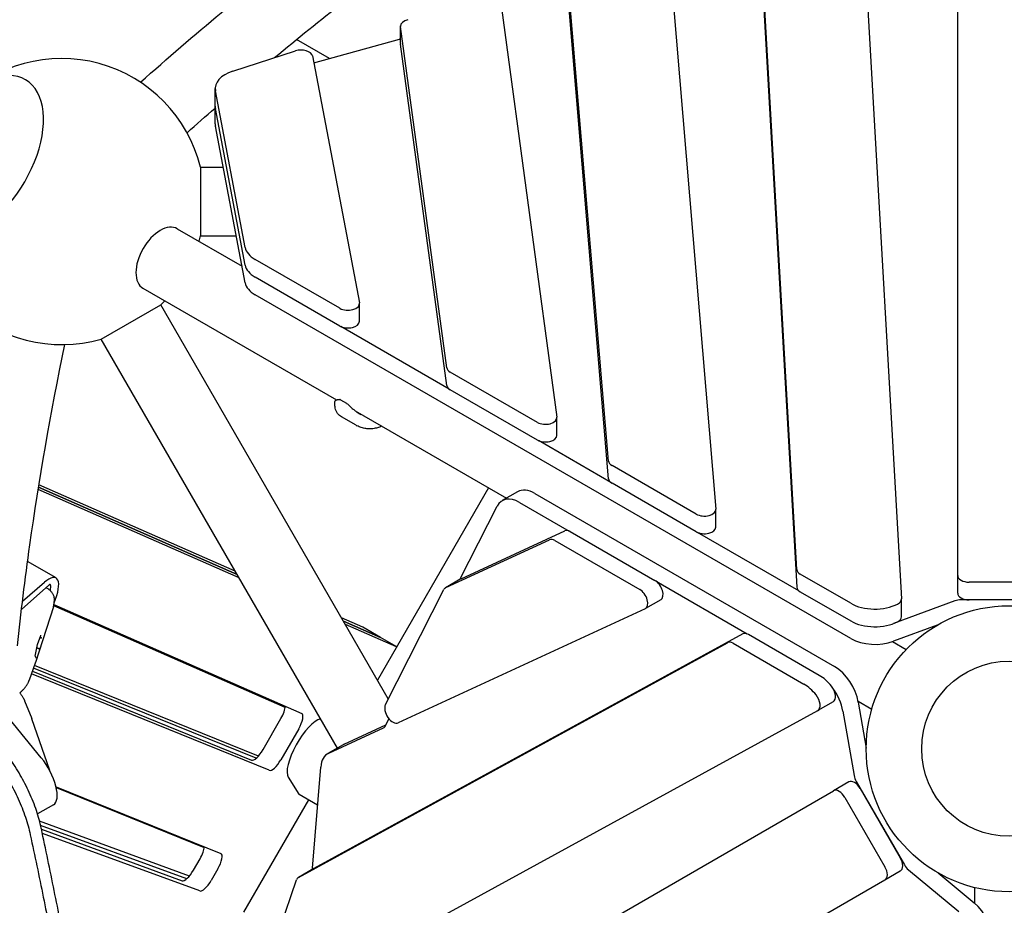
# Model space of a CAD drawing. Units: millimetres. Extents: x -4732 to 5288, y -4879 to 4253.
# Drawn here: x -865 to -4, y -137 to 637 of the extents above; entities that cross this region are included whole.
import ezdxf

# ---------------------------------------------------------------- set-up
doc = ezdxf.new("R2010")
doc.units = ezdxf.units.MM
doc.layers.add('2D', color=7, linetype='Continuous')

msp = doc.modelspace()

# ---------------------------------------------------------------- linework, layer by layer
at = {"layer": '2D'}
for p, q in [((-125.8756908, 689.4521544), (-94.1212944, 130.9822378)), ((-45.0000082, 151.3674358), (-45.0000079, 693.043234)), ((-185.624028, 156.5472221), (-215.6069587, 683.8620721)), ((-295.3692171, 672.957272), (-256.3762381, 209.4086469)), ((-215.6069587, 668.399588), (-185.624028, 141.084738)), ((-350.0133747, 251.369372), (-384.542261, 661.8488533)), ((-443.6826153, 647.4663177), (-395.2529636, 289.7503241)), ((-350.0133747, 235.9068879), (-384.542261, 646.3863692)), ((-531.7744332, 616.0834276), (-531.7744331, 631.5459117)), ((-491.3615032, 332.8155897), (-531.7436266, 631.0901154)), ((-593.7994073, 603.0964769), (-622.6247868, 619.7388175)), ((-607.7414356, 599.2793803), (-532.6328444, 619.8428696)), ((-532.0095242, 619.9987345), (-531.7744331, 620.0521029)), ((-491.3615032, 317.3531056), (-531.7436266, 615.6276313)), ((-678.4103196, 592.0425049), (-623.6844808, 609.7279011)), ((-608.8850197, 605.2879789), (-567.8248949, 389.5506131)), ((-693.83011, 561.3437327), (-693.83011, 576.8062168)), ((-667.6005365, 438.0300923), (-693.6482838, 574.8896952)), ((-693.8301216, 545.8811142), (-693.8301216, 561.3435983)), ((-667.6069942, 422.6015369), (-693.6482949, 559.4270741)), ((-667.6005366, 422.5676082), (-693.6482838, 559.4272111)), ((-667.6069942, 407.1390528), (-693.6482949, 543.96459)), ((-706.6533938, 508.0460144), (-706.6533938, 448.0460144)), ((-706.6533938, 508.0460144), (-686.8120972, 508.0460144)), ((-726.9159326, 454.3261143), (-670.3749046, 421.6821365)), ((-706.6533938, 448.0460144), (-675.3926058, 448.0460144)), ((-584.8122819, 384.7892406), (-658.9263501, 427.5790178)), ((-584.8122819, 369.3267564), (-658.9263501, 412.1165337)), ((-756.9159326, 402.36459), (-587.8784735, 304.7707675)), ((-138.3910894, 96.2427891), (-658.9296313, 396.686147)), ((-793.3074614, 357.9567666), (-741.3459371, 387.9567666)), ((-542.5209538, 43.5817936), (-741.3459371, 387.9567666)), ((-567.7642861, 373.4492885), (-567.7642861, 388.9117726)), ((-489.242256, 314.2088232), (-584.0483665, 368.9288177)), ((-586.9829617, 0.5922503), (-793.3074614, 357.9567666)), ((-412.2701528, 285.1719958), (-488.4403055, 329.148854)), ((-412.2701528, 269.7095117), (-488.4403055, 313.6863699)), ((-589.1629816, 299.700205), (-589.1629816, 303.2959824)), ((-584.4538688, 304.9649606), (-579.1217835, 301.8873976)), ((-571.6039062, 295.3746417), (-439.2212277, 218.9434667)), ((-570.669566, 282.6339469), (-583.5558113, 290.0716056)), ((-395.222157, 273.8320437), (-395.222157, 289.2945278)), ((-348.0132461, 232.6945556), (-411.2632153, 269.2010419)), ((-273.4123074, 205.0023813), (-347.0732969, 247.5305735)), ((-672.9166246, 149.4337206), (-848.4599994, 226.6135033)), ((-674.56939, 152.2963942), (-848.1396728, 228.608683)), ((-848.1396728, 228.608683), (-674.56939, 152.2963942)), ((-676.2221555, 155.1590679), (-847.817914, 230.6032331)), ((-454.9807669, 228.0422408), (-552.0000048, 59.9999915)), ((-429.6179346, 224.4879305), (-443.0088387, 216.7566885)), ((-273.4123074, 189.5398972), (-347.0732969, 232.0680894)), ((-427.8670098, 215.269124), (-384.5028142, 190.2253351)), ((-414.4761057, 223.0003661), (-152.5443827, 71.7289613)), ((-480.008645, 147.8612575), (-447.3773557, 211.998133)), ((-256.3643116, 193.6624292), (-256.3643116, 209.1249134)), ((-478.8165518, 148.5333814), (-388.2730927, 190.3651337)), ((-383.4997864, 189.7284539), (-309.5122957, 147.0117563)), ((-492.2074559, 140.8021394), (-401.6639968, 182.6338916)), ((-396.8906904, 181.9972119), (-322.9031998, 139.2805143)), ((-183.7506038, 137.8857838), (-272.241371, 188.9607017)), ((-832.8579124, 149.1927921), (-857.7664961, 163.5737696)), ((-479.0894651, 148.3919463), (-492.4803691, 140.6607042)), ((-308.4338703, 146.2938255), (-229.0511442, 100.4485329)), ((-138.521084, 127.1228971), (-182.6774784, 152.6166033)), ((-45.0000082, 135.9049517), (-45.0000082, 151.3674358)), ((-863.0319384, 121.6814263), (-839.0462851, 143.068612)), ((-862.1829332, 128.8716505), (-843.0238451, 145.4261818)), ((-840.5702357, 140.16249), (-841.6235037, 140.7705945)), ((-837.7222779, 142.6730469), (-838.1373654, 138.3766466)), ((-545.08372, 38.5446733), (-493.936541, 139.07452)), ((34.999992, 145.5561957), (-35.000008, 145.5561948)), ((-834.7604255, 125.4719082), (-834.329616, 129.9310405)), ((-304.5585153, 130.1864929), (-317.9494193, 122.4552508)), ((-182.6774784, 137.1541192), (-138.521084, 111.660413)), ((-47.4543235, 129.1875178), (-101.1635452, 109.3593261)), ((-94.1158398, 115.3278405), (-94.1158398, 130.7903246)), ((42.0922521, 130.0936482), (-42.092082, 130.0936331)), ((34.999992, 130.0937116), (-35.000008, 130.0937107)), ((-835.0655668, 123.985251), (-850.7155089, 75.3701717)), ((-632.6538628, 36.0751883), (-834.8276565, 124.963359)), ((-834.7061517, 126.0336738), (-618.2213495, 30.8534939)), ((-318.2223326, 122.3138157), (-533.9004613, 22.6689143)), ((-564.8574129, 106.1962025), (-583.3708278, 114.3358509)), ((-549.3439779, 97.2395166), (-581.7180624, 111.4731772)), ((-581.7180624, 111.4731772), (-549.3439779, 97.2395166)), ((-535.2983206, 88.9281571), (-580.065297, 108.6105035)), ((-549.2350344, 97.1843462), (-564.7484694, 106.141032)), ((-62.8924808, 108.0256261), (-101.1635452, 93.8968419)), ((-849.1684536, 90.9590732), (-846.2645037, 99.0578187)), ((-846.8355544, 97.4652311), (-846.1199717, 97.0520892)), ((-232.8762599, 100.4244226), (-607.5638352, -104.62831)), ((-535.2074643, 89.0855248), (-549.2350344, 97.1843462)), ((-165.9613041, 64.1325528), (-227.8973415, 99.8913407)), ((-851.1893391, 81.0309246), (-849.1681335, 90.960646)), ((-849.6625211, 88.5318327), (-848.0444369, 87.5976314)), ((-620.9547392, -112.359552), (-246.2671639, 92.6931806)), ((-241.2882456, 92.1600986), (-179.3522081, 56.4013108)), ((-102.0743538, 93.5736605), (-90.0892548, 86.6540604)), ((-850.360033, 79.5077141), (-851.1630779, 81.1599399)), ((-856.1785738, 60.1183994), (-850.8212807, 75.0592055)), ((-657.9621781, -8.3113339), (-852.4551053, 70.5026773)), ((-656.0295596, -6.4242802), (-851.619125, 72.8341197)), ((-646.4951327, -18.8376907), (-854.29587, 65.3690199)), ((-853.4598896, 67.7004622), (-662.0085677, -9.8810049)), ((-860.3454454, 42.0132185), (-854.068306, 26.5251362)), ((-153.9426793, 41.0446903), (-167.3335833, 33.3134483)), ((-132.0744529, 41.6121935), (-120.0892505, 34.6925337)), ((-131.8989556, 40.6619403), (-124.9991785, 0.4531252)), ((-845.8071501, -7.8502), (-873.7335711, 26.4889081)), ((-838.4157329, -19.0206547), (-853.8779726, 26.0162114)), ((-651.9371061, -0.7008587), (-636.3403812, 26.3134612)), ((-167.4008845, 33.2756109), (-644.6786116, -227.9209396)), ((-545.0760878, 19.9710464), (-541.9465645, 26.1221317)), ((-145.2898596, 32.9306983), (-135.6069492, -23.4969739)), ((-620.8269462, 17.3567754), (-636.4236711, -9.6575446)), ((-594.5920443, -3.8489825), (-546.8043997, 18.2437837)), ((-581.2011402, 3.8822596), (-544.6687998, 20.7715719)), ((-582.0175589, 3.459027), (-595.4084629, -4.2722151)), ((-608.7457225, -104.4123108), (-601.6070864, -15.9919148)), ((-629.938275, -24.9515459), (-620.6769426, -39.7027819)), ((-832.820558, -33.1960765), (-688.920208, -91.5085507)), ((-832.679472, -33.7924254), (-703.3035694, -86.2191845)), ((-140.1971517, -28.9813473), (-153.5880558, -36.7125894)), ((-133.7105446, -28.5938715), (-91.6183644, -101.4996358)), ((-622.6930561, -307.5504893), (-153.5880558, -36.7125894)), ((-604.2894957, -49.2167063), (-620.5493472, -39.8290766)), ((-143.5553735, -42.4672227), (-108.5553727, -103.0890005)), ((-130.1644695, -34.7359806), (-95.1644686, -95.3577584)), ((-835.1537381, -48.9151241), (-849.042567, -56.9736381)), ((-612.3645949, -44.5545456), (-668.9807667, -142.6166317)), ((-716.3275583, -111.1700755), (-847.2076219, -63.3428507)), ((-718.7031459, -113.5896137), (-846.3081459, -66.9591885)), ((-845.5523328, -70.3869501), (-722.7858805, -115.2492351)), ((-707.2724455, -124.205921), (-844.8011324, -73.9491039)), ((-712.7600268, -106.0459135), (-706.9969017, -96.060755)), ((-691.4834667, -105.0174409), (-697.2465918, -115.0025994)), ((-607.6311364, -104.6661473), (-621.0220404, -112.3973894)), ((-95.1971508, -106.9236332), (-108.5880549, -114.6548752)), ((-88.1525248, -105.6904156), (-44.1261962, -142.28987)), ((-62.1067712, -108.4792555), (-30.7352921, -134.558628)), ((-656.3469153, -212.8132562), (-622.7576453, -114.6480514)), ((-108.5880549, -114.6548752), (-577.693056, -385.4927756)), ((-30.0000048, -135.1858204), (-30.0000048, -121.3466095))]:
    msp.add_line(p, q, dxfattribs=at)
for centre, radius in [((0.0000002, 0.0000003), 125), ((0, 0), 76.5), ((0, 0), 76.5)]:
    msp.add_circle(centre, radius, dxfattribs=at)
for centre, radius, start, end in [((-828.0000162, 478.0460108), 125, 13.8865185273, 135.6036471346), ((-828.0000162, 478.0460108), 125, 164.3963524561, 286.1134651509), ((-828.0000162, 478.0460108), 125, 343.8865445143, 346.1134814727), ((-828.0000162, 478.0460108), 125, 313.8865353205, 316.1134637891), ((-584.953757, 304.0988706), 1, 60.0073989482, 80.5723337931), ((-579.6216717, 301.0213077), 1, 49.6005966099, 60.0073986163), ((-860.2344436, 78.4344633), 10, 340.2737975203, 342.1558339814), ((-863.3360763, 22.7690168), 10, 18.9485793522, 22.0621395329)]:
    msp.add_arc(centre, radius, start, end, dxfattribs=at)
for centre, major_axis, ratio, start_param, end_param in [((-521.7744331, 631.5459117), (-10, 0), 0.5811241014, 5.0848019991, 6.3616995039), ((-528.3708817, 614.5858425), (10, 0), 0.5811241014, 1.9432095005, 2.0110801814), ((-521.7744332, 616.0834276), (-10, 0), 0.5811241014, 0, 0.0785141967), ((-618.8244109, 604.6491384), (10, 0), 0.5811241014, 0.1101544925, 2.0783113448), ((-897.9026267, 518.4043022), (38.2500002, 66.2509433), 0.5773502716, 3.4557519173, 7.4356294743), ((-897.9026267, 518.4043022), (-38.2500002, -66.2509433), 0.5773502716, 0.3141592637, 4.2940368207), ((-663.83011, 576.8062168), (-30, 0), 0.5811241014, 5.2199039984, 6.3933397997), ((-663.8301216, 561.3435983), (-30, 0), 0.5811241014, 6.2823066983, 6.3933399547), ((-663.83011, 561.3437327), (-30, 0), 0.5811241014, 0, 0.1101544925), ((-663.8301216, 545.8811142), (-30, 0), 0.5811241014, 0, 0.1101546475), ((-741.9159326, 428.3453522), (15, 25.9807621), 0.5735764364, 0, 1.5707963268), ((-741.9159326, 428.3453522), (15, 25.9807621), 0.5735764364, 1.5707963268, 3.1415926536), ((-637.7823628, 439.9466139), (-30, 0), 0.5811241014, 0.1101544925, 0.7886557402), ((-637.7823628, 424.4841298), (-30, 0), 0.5811241014, 0.1101544925, 0.7886557402), ((-637.788821, 409.0555771), (-30, 0), 0.5811241014, 0.1101546475, 0.78880501), ((-577.7642861, 388.9117726), (-10, 0), 0.5811241014, 0.7886557402, 3.2517471461), ((-577.7642861, 373.4492885), (-10, 0), 0.5811241014, 0.7886557402, 3.1415926536), ((-481.3923097, 333.271386), (-10, 0), 0.5811241014, 0.0785141967, 0.7886557402), ((-481.3923097, 317.8089019), (-10, 0), 0.5811241014, 0.0785141967, 0.7886557402), ((-405.222157, 289.2945278), (-10, 0), 0.5811241014, 0.7886557402, 3.2201068503), ((-405.222157, 273.8320437), (-10, 0), 0.5811241014, 0.7886557402, 3.1415926536), ((-340.0253011, 251.6531055), (-10, 0), 0.5811241014, 0.0488443619, 0.7886557402), ((-340.0253012, 236.1906214), (-10, 0), 0.5811241014, 0.0488443619, 0.7886557402), ((-414.6179346, 198.5071684), (-15, 25.9807621), 0.5811241014, 5.494380609, 6.2831853072), ((-428.0088387, 190.7759264), (-15, 25.9807621), 0.5811241014, 5.494380609, 6.6444771669), ((-266.3643116, 209.1249134), (-10, 0), 0.5811241014, 0.7886557402, 3.1904370155), ((-383.546006, 181.5634445), (-5, 8.660254), 0.5811241014, 5.4945295689, 6.2303204455), ((-266.3643116, 193.6624292), (-10, 0), 0.5811241014, 0.7886557402, 3.1415926536), ((-396.93691, 173.8322024), (-5, 8.660254), 0.5811241014, 5.4945295689, 6.2303204455), ((-175.6294826, 156.7391354), (-10, 0), 0.5811241014, 0.033030488, 0.7886557402), ((-847.8579124, 123.21203), (15, 25.9807621), 0.3333333389, 5.0632504959, 7.0475313174), ((-474.0894651, 139.7316922), (-5, 8.660254), 0.5811241014, 6.2303204455, 6.2831853072), ((-309.5585153, 138.8467469), (5, -8.660254), 0.5811241014, 0, 2.3529369153), ((-35.0000082, 151.3674358), (-10, 0), 0.5811241014, 0, 1.5707963506), ((-839.5015743, 140.8119806), (1.55, 2.6846788), 0.3333333389, 5.6512679158, 7.073174295), ((-487.4803691, 132.0004502), (-5, 8.660254), 0.5811241014, 6.2303204455, 6.644477012), ((-322.9494193, 131.1155049), (5, -8.660254), 0.5811241014, 6.2303204457, 8.6361222225), ((-175.6294826, 141.2766512), (-10, 0), 0.5811241014, 0.033030488, 0.7886557402), ((-104.1158398, 130.7903246), (10, 0), 0.5811241014, 5.4372919883, 6.3162157952), ((-42.0920789, 124.282392), (-10, 0), 0.5811241014, 4.7123892903, 5.2783467137), ((-35.0000082, 135.9049517), (-10, 0), 0.5811241014, 0, 1.5707963506), ((-117.3770966, 139.4904932), (-30, 0), 0.5811241014, 0.7886557402, 2.2956993348), ((-104.1158398, 115.3278405), (10, 0), 0.5811241014, 5.4372919883, 6.2831853072), ((-569.7484694, 97.480778), (5, 8.660254), 0.3333333389, 0, 0.0365880675), ((-117.3770966, 124.0280091), (30, 0), 0.5811241014, 3.9302483938, 5.4372919883), ((-117.250279, 124.0747033), (-30, 0), 0.5811241014, 2.1330530029, 2.1367540601), ((-846.7235758, 99.2588937), (0.0291396, -0.5384543), 0.9137338851, 1.1391754357, 1.2991586643), ((-845.8314862, 97.423463), (0.5023453, 0.0635326), 0.8706221284, 3.9952083277, 5.8667143526), ((-554.2350344, 88.5240921), (5, 8.660254), 0.3333333389, 0, 0.0365880675), ((-554.2350344, 88.5240921), (5, 8.660254), 0.3333333389, 0, 0.0365880675), ((-227.9435611, 91.7263312), (-5, 8.660254), 0.5811241014, 5.4945295689, 6.2698997663), ((-117.250279, 108.6122192), (-30, 0), 0.5811241014, 0.78880501, 2.1367540601), ((-849.6512396, 91.0940131), (0.4827306, -0.1349245), 0.2108329006, 0.0151499365, 0.1448332921), ((-847.7559514, 87.9690052), (-0.5023453, -0.0635326), 0.8706221284, 0.8536156741, 1.1543253722), ((-847.8670605, 87.4231518), (0.4827306, -0.1349245), 0.2108329006, 0.1448332921, 1.7156296189), ((-241.3344652, 83.9950892), (-5, 8.660254), 0.5811241014, 5.4945295689, 6.2698997663), ((-851.6868139, 81.0937019), (0.5023453, 0.0635326), 0.8706221284, 5.8667143526, 5.9963977082), ((-850.7947243, 79.2582713), (-0.0291396, 0.5384543), 0.9137338851, 4.4407513179, 5.1440098714), ((-152.6862116, 47.2357636), (15, -25.9807621), 0.5811241014, 1.0048389054, 2.3527879555), ((-166.0999628, 39.6375246), (-15, 25.9807621), 0.5811241014, 4.972305603, 5.4945295689), ((-179.4908668, 31.9062825), (15, -25.9807621), 0.5811241014, 1.8307129494, 2.3529369153), ((-158.9426793, 49.7049443), (-5, 8.660254), 0.5811241014, 3.1415926536, 4.972305603), ((-166.0771156, 39.5045215), (15, -25.9807621), 0.5811241014, 1.0048389054, 1.775409152), ((-172.3335833, 41.9737023), (5, -8.660254), 0.5811241014, 6.2698997664, 8.1138982566), ((-640.093158, 28.4801279), (6.5, 11.2583302), 0.3333333389, 4.7123889804, 5.7626582321), ((-538.6275481, 31.4706035), (-5, 8.660254), 0.5811241014, 0.3612917048, 3.0887277921), ((-613.6623214, -0.2337309), (-15, -25.9807621), 0.3333333389, 3.4273324347, 6.108652382), ((-624.579723, 19.5234421), (6.5, 11.2583302), 0.3333333389, 4.7123889804, 6.3197733747), ((-551.5322601, 27.0451153), (5, -8.660254), 0.5811241014, 6.2304667199, 6.6444771669), ((-567.0175589, -22.5217352), (-15, 25.9807621), 0.5811241014, 6.2304667199, 6.2831853072), ((-850.2094651, -22.9666158), (15.0557271, -25.9485083), 0.4074671915, 0, 1.9414095573), ((-655.6898829, 1.465808), (6.5, 11.2583302), 0.3333333389, 3.1880551087, 4.7123889804), ((-580.4084629, -30.2529772), (-15, 25.9807621), 0.5811241014, 6.2304667199, 6.9829530301), ((-640.1764479, -7.4908779), (-6.5, -11.2583302), 0.3333333389, 0.0464624551, 1.5707963268), ((-128.6778638, -25.6882483), (5, -8.660254), 0.5811241014, 4.146431559, 4.7123892923), ((-135.1971517, -37.6416014), (-5, 8.660254), 0.5811241014, 4.7123890061, 6.2831853091), ((-619.0493472, -37.2310004), (-1.5, -2.5980762), 0.3333333389, 6.108652382, 6.2831853072), ((-148.5880558, -45.3728434), (-5, 8.660254), 0.5811241014, 4.7123890061, 6.2831853091), ((-710.7523278, -93.8986777), (6.5, 11.2583302), 0.3333333389, 4.7127966064, 5.6996011528), ((-695.2388928, -102.8553636), (6.5, 11.2583302), 0.3333333389, 4.7127966064, 6.3296477623), ((-113.5880549, -105.9946212), (5, -8.660254), 0.5811241014, 0.0000000019, 1.5707963525), ((-100.1971508, -98.2633791), (5, -8.660254), 0.5811241014, 0.0000000019, 1.5707963525), ((-86.5856836, -98.5940126), (5, -8.660254), 0.5811241014, 4.7123892923, 5.2783467156), ((-716.5154528, -103.8838362), (6.5, 11.2583302), 0.3333333389, 3.1998602056, 4.7127966064), ((-615.8119303, -99.6586233), (5, -8.660254), 0.5811241014, 0.5685101801, 0.6997677229), ((-602.6311364, -113.3264013), (-5, 8.660254), 0.5811241014, 6.2698997663, 6.2831853072), ((-701.0020178, -112.840522), (-6.5, -11.2583302), 0.3333333389, 0.058267552, 1.5712039528), ((-616.0220404, -121.0576434), (-5, 8.660254), 0.5811241014, 6.2698997663, 6.752524864), ((-35.4358157, -155.8478368), (15, -25.9807621), 0.5811241014, 0.788805012, 2.1367540621)]:
    msp.add_ellipse(centre, major_axis=major_axis, ratio=ratio, start_param=start_param, end_param=end_param, dxfattribs=at)
for points, knots in [([(-759.0586252, 582.3152997), (-711.8209445, 624.2915873), (-665.1429918, 663.3190198), (-566.5430366, 740.4036343), (-514.8618833, 777.4713947), (-463.7676947, 810.6391611), (-463.0838077, 811.0824582), (-462.4001549, 811.5249554)], [0.78365506231, 0.78365506231, 0.78365506231, 0.78365506231, 0.88053494788, 0.88053494788, 0.99167735791, 0.99167735791, 0.9931856838, 0.9931856838, 0.9931856838, 0.9931856838]), ([(-642.0056313, 603.8071731), (-621.887618, 620.4982469), (-601.9214432, 636.5875939), (-558.7024152, 670.3708561), (-535.5184573, 687.817697), (-512.6089983, 704.378029)], [0.837869010922, 0.837869010922, 0.837869010922, 0.837869010922, 0.880636709871, 0.880636709871, 0.93124910994, 0.93124910994, 0.93124910994, 0.93124910994]), ([(-866.4985361, 89.936196), (-863.5773198, 118.629413), (-859.9982506, 148.0340062), (-847.8670374, 234.2006711), (-837.689952, 292.6204937), (-825.2737587, 353.0757443)], [5.35085141184, 5.35085141184, 5.35085141184, 5.35085141184, 5.40254859731, 5.40254859731, 5.49897717367, 5.49897717367, 5.49897717367, 5.49897717367]), ([(-589.1629816, 303.2959824), (-589.1629816, 303.550495), (-589.0814214, 303.7573037), (-588.8362106, 304.1799369), (-588.6585277, 304.3203522), (-588.2706088, 304.5898883), (-588.0492043, 304.7042397), (-587.5254494, 304.9117791), (-587.2239095, 305.0033038), (-586.5141371, 305.1375086), (-586.1052224, 305.1812851), (-585.3641428, 305.1593214), (-585.0871186, 305.1347064), (-584.7899546, 305.0853638)], [12.7998401809, 12.7998401809, 12.7998401809, 12.7998401809, 12.9468517893, 12.9468517893, 13.2128918867, 13.2128918867, 13.4940092092, 13.4940092092, 13.7751265317, 13.7751265317, 14.0562438542, 14.0562438542, 14.2054267934, 14.2054267934, 14.2054267934, 14.2054267934]), ([(-578.9735597, 301.7828527), (-578.1135913, 301.0509777), (-577.2805005, 300.2942426), (-575.6230578, 298.7989635), (-574.8053857, 298.064453), (-573.1645251, 296.6434886), (-572.3414467, 295.9565034), (-570.6873943, 294.6512588), (-569.8555513, 294.0318208), (-568.1710707, 292.8682731), (-567.3211149, 292.32629), (-566.4699716, 291.8350287)], [11.9831065583, 11.9831065583, 11.9831065583, 11.9831065583, 12.3174401251, 12.3174401251, 12.651773692, 12.651773692, 12.9861072588, 12.9861072588, 13.3204408257, 13.3204408257, 13.6547743925, 13.6547743925, 13.6547743925, 13.6547743925]), ([(-583.5558113, 290.0716056), (-584.0936193, 290.3820166), (-584.6574168, 290.7633868), (-585.7798234, 291.7069926), (-586.3375772, 292.2705597), (-587.3526467, 293.5747246), (-587.8061087, 294.314483), (-588.5190889, 295.8702728), (-588.7775516, 296.6828432), (-589.0983962, 298.2522521), (-589.1629816, 299.0074847), (-589.1629816, 299.700205)], [6.09556029491, 6.09556029491, 6.09556029491, 6.09556029491, 6.19618620946, 6.19618620946, 6.29681212402, 6.29681212402, 6.39743803857, 6.39743803857, 6.49806395312, 6.49806395312, 6.59868986768, 6.59868986768, 6.59868986768, 6.59868986768]), ([(-570.669566, 282.6339469), (-570.6208962, 282.6058558), (-570.5720478, 282.5778884), (-570.4739891, 282.5222079), (-570.4247788, 282.4944946), (-570.3259914, 282.4393289), (-570.2764143, 282.4118764), (-570.1768881, 282.3572389), (-570.1269391, 282.3300539), (-570.0266636, 282.2759584), (-569.9763371, 282.2490478), (-569.9258191, 282.2222781)], [1.805296406645, 1.805296406645, 1.805296406645, 1.805296406645, 1.817562872305, 1.817562872305, 1.829829337964, 1.829829337964, 1.842095803624, 1.842095803624, 1.854362269283, 1.854362269283, 1.866628734943, 1.866628734943, 1.866628734943, 1.866628734943]), ([(-549.9886764, 281.0943452), (-551.2890456, 280.612191), (-552.6303878, 280.2317441), (-555.3441872, 279.6966625), (-556.7132002, 279.5415863), (-559.4600167, 279.4607609), (-560.8346549, 279.5360069), (-563.5362469, 279.9155041), (-564.8585966, 280.217524), (-567.448846, 281.0497824), (-568.7135173, 281.5803762), (-569.9246879, 282.2216788)], [0, 0, 0, 0, 0.296977022, 0.296977022, 0.5939540439, 0.5939540439, 0.8909310659, 0.8909310659, 1.1879080879, 1.1879080879, 1.4848851098, 1.4848851098, 1.4848851098, 1.4848851098]), ([(-834.329616, 129.9310405), (-834.2486486, 130.7691008), (-834.3142914, 131.5550227), (-834.6408228, 133.1630786), (-834.9407502, 133.961584), (-835.6818932, 135.4397086), (-836.125758, 136.120031), (-837.122882, 137.3844966), (-837.6767975, 137.968114), (-838.8742517, 139.0345055), (-839.5176797, 139.5170504), (-840.3221208, 140.0165482), (-840.4455516, 140.0905036), (-840.5702357, 140.16249)], [5.8246064223, 5.8246064223, 5.8246064223, 5.8246064223, 6.0717892412, 6.0717892412, 6.3728871201, 6.3728871201, 6.673984999, 6.673984999, 6.9750828779, 6.9750828779, 7.2761807568, 7.2761807568, 7.3300958167, 7.3300958167, 7.3300958167, 7.3300958167]), ([(-835.0655668, 123.985251), (-835.0329118, 124.0866906), (-835.0029519, 124.187917), (-834.9481594, 124.3895889), (-834.9233263, 124.4900345), (-834.8784985, 124.6898566), (-834.8585034, 124.7892331), (-834.8230503, 124.9866906), (-834.807592, 125.0847717), (-834.7809086, 125.2794686), (-834.7696833, 125.3760846), (-834.7604255, 125.4719082)], [0.31726479843, 0.31726479843, 0.31726479843, 0.31726479843, 0.34552761573, 0.34552761573, 0.37379043303, 0.37379043303, 0.40205325032, 0.40205325032, 0.43031606762, 0.43031606762, 0.45857888492, 0.45857888492, 0.45857888492, 0.45857888492]), ([(-864.6209789, 48.7500051), (-863.9830105, 49.2521715), (-863.3650006, 49.7850837), (-862.1777569, 50.9074638), (-861.6085476, 51.4969123), (-860.526343, 52.7254357), (-860.0135217, 53.3641374), (-859.0459178, 54.688344), (-858.5916825, 55.3732778), (-857.7468888, 56.7802821), (-857.3563308, 57.5023271), (-856.9988347, 58.2384566)], [0, 0, 0, 0, 0.2073205371, 0.2073205371, 0.4146410742, 0.4146410742, 0.6219616113, 0.6219616113, 0.8292821484, 0.8292821484, 1.0366026855, 1.0366026855, 1.0366026855, 1.0366026855]), ([(-856.9867591, 58.2635403), (-856.9333116, 58.3755428), (-856.88054, 58.4878644), (-856.7763602, 58.7131322), (-856.724952, 58.8260784), (-856.6235105, 59.0525816), (-856.5734773, 59.1661385), (-856.4747971, 59.3938491), (-856.4261501, 59.5080026), (-856.3302537, 59.7368918), (-856.2830042, 59.8516275), (-856.2364589, 59.9666468)], [5.939808149874, 5.939808149874, 5.939808149874, 5.939808149874, 5.949444766334, 5.949444766334, 5.959081382794, 5.959081382794, 5.968717999254, 5.968717999254, 5.978354615713, 5.978354615713, 5.987991232173, 5.987991232173, 5.987991232173, 5.987991232173]), ([(-864.5367109, 48.8166063), (-864.3419521, 48.5798272), (-864.1507764, 48.3399137), (-863.449689, 47.4314829), (-862.9638471, 46.7433005), (-862.052666, 45.3288131), (-861.6273332, 44.6025299), (-861.2339448, 43.8612853)], [0.54687109393, 0.54687109393, 0.54687109393, 0.54687109393, 0.62267946739, 0.62267946739, 0.83023928985, 0.83023928985, 1.03779911232, 1.03779911232, 1.03779911232, 1.03779911232]), ([(-861.2193634, 43.8334945), (-861.161197, 43.721353), (-861.1036611, 43.6089029), (-860.9898615, 43.3833956), (-860.9335978, 43.2703384), (-860.8223537, 43.0436275), (-860.7673733, 42.9299737), (-860.6587068, 42.7020804), (-860.6050207, 42.5878408), (-860.4989538, 42.358787), (-860.4465729, 42.2439726), (-860.3948502, 42.1288766)], [5.893079124205, 5.893079124205, 5.893079124205, 5.893079124205, 5.90276907978, 5.90276907978, 5.912459035356, 5.912459035356, 5.922148990931, 5.922148990931, 5.931838946506, 5.931838946506, 5.941528902082, 5.941528902082, 5.941528902082, 5.941528902082]), ([(-845.6943458, -69.7146645), (-845.7180091, -69.6026728), (-845.7418597, -69.4905428), (-846.2903557, -66.9288642), (-846.9043973, -64.4140868), (-848.3114905, -59.2960285), (-849.1045539, -56.6927493), (-850.8621301, -51.4431078), (-851.8275763, -48.7940037), (-853.9176532, -43.4947749), (-855.0422981, -40.8446514), (-857.4292028, -35.5916438), (-858.6916336, -32.9884153), (-861.3256402, -27.8761464), (-862.6972253, -25.3671086), (-864.105503, -22.9279), (-865.5137807, -20.4886915), (-867.0008786, -18.0463451), (-870.1112301, -13.209094), (-871.7344767, -10.8141826), (-875.0902623, -6.1205586), (-876.8230142, -3.8215259), (-880.3672425, 0.6381482), (-882.1787109, 2.7988012), (-885.8462456, 6.9457276), (-887.7042199, 8.9341803), (-891.4330418, 12.7117878), (-893.3038822, 14.5009522), (-895.7481603, 16.7083999), (-896.3322633, 17.2260698), (-896.9146452, 17.7326155)], [-51.0852804274, -51.0852804274, -51.0852804274, -51.0852804274, -50.6979982833, -50.6979982833, -42.2483319027, -42.2483319027, -33.7986655222, -33.7986655222, -25.3489991416, -25.3489991416, -16.8993327611, -16.8993327611, -8.4496663805, -8.4496663805, 0, 0, 0, 8.4496663805, 8.4496663805, 16.8993327611, 16.8993327611, 25.3489991416, 25.3489991416, 33.7986655222, 33.7986655222, 42.2483319027, 42.2483319027, 50.6979982833, 50.6979982833, 53.358103997, 53.358103997, 53.358103997, 53.358103997]), ([(-906.5583819, 12.1648015), (-905.9794842, 11.6594526), (-905.3988687, 11.1430844), (-902.9612094, 8.9343277), (-901.0933481, 7.1425607), (-897.3700675, 3.360077), (-895.5146555, 1.369351), (-891.8517438, -2.7817049), (-890.0423411, -4.9442131), (-886.5016807, -9.4071137), (-884.7704311, -11.7075177), (-881.4170406, -16.4033619), (-879.7946875, -18.7991215), (-876.6854998, -23.6375344), (-875.1986719, -26.0801943), (-873.7903632, -28.5194567), (-872.3820544, -30.958719), (-871.0100628, -33.4676796), (-868.3744682, -38.5795217), (-867.110856, -41.1824005), (-864.7208309, -46.4344439), (-863.5942475, -49.083952), (-861.4995923, -54.3817042), (-860.5315066, -57.029947), (-858.7680426, -62.2776496), (-857.9717293, -64.8798465), (-856.5576426, -69.9955439), (-855.9398575, -72.5090427), (-855.3879089, -75.066305), (-855.3645147, -75.1753855), (-855.3412976, -75.2843347)], [-53.3479241343, -53.3479241343, -53.3479241343, -53.3479241343, -50.699115454, -50.699115454, -42.2492628784, -42.2492628784, -33.7994103027, -33.7994103027, -25.349557727, -25.349557727, -16.8997051513, -16.8997051513, -8.4498525757, -8.4498525757, 0, 0, 0, 8.4498525757, 8.4498525757, 16.8997051513, 16.8997051513, 25.349557727, 25.349557727, 33.7994103027, 33.7994103027, 42.2492628784, 42.2492628784, 50.699115454, 50.699115454, 51.0760708906, 51.0760708906, 51.0760708906, 51.0760708906]), ([(-855.3412976, -75.2843347), (-853.3959944, -84.4129127), (-851.4904715, -93.4536845), (-845.8400466, -120.5278806), (-842.1328202, -138.6599822), (-834.8653155, -174.8230609), (-831.3050017, -192.8540293), (-826.2781468, -218.6605661), (-824.7561711, -226.52155), (-823.2469002, -234.357533)], [3135.5225526582, 3135.5225526582, 3135.5225526582, 3135.5225526582, 3168.2920224992, 3168.2920224992, 3234.667574917, 3234.667574917, 3301.0431273347, 3301.0431273347, 3330.2274525237, 3330.2274525237, 3330.2274525237, 3330.2274525237]), ([(-813.8567448, -228.9361243), (-815.3610698, -221.0526849), (-816.8781675, -213.1439732), (-821.8711521, -187.2747676), (-825.4021256, -169.229161), (-832.610728, -133.0371421), (-836.2883926, -114.8907384), (-841.8877913, -87.8290266), (-843.7713896, -78.8154512), (-845.6943458, -69.7146645)], [900.1050856873, 900.1050856873, 900.1050856873, 900.1050856873, 929.4487568751, 929.4487568751, 995.8379537948, 995.8379537948, 1062.2271507144, 1062.2271507144, 1094.880720807, 1094.880720807, 1094.880720807, 1094.880720807])]:
    msp.add_open_spline(points, degree=3, knots=knots, dxfattribs=at)
for points in [[(-718.4094647, 538.1701409), (-710.1955379, 545.4643248), (-702.0019889, 552.6649075), (-693.8301216, 559.7708034)], [(-569.9258191, 282.2222781), (-569.9254421, 282.2220783), (-569.925065, 282.2218785), (-569.9246878, 282.2216788)], [(-548.1532487, 281.8353983), (-548.7592232, 281.5703728), (-549.3715908, 281.3231497), (-549.9886764, 281.0943452)], [(-856.986763, 58.2635428), (-856.9907595, 58.2551678), (-856.9947847, 58.2468066), (-856.9988385, 58.2384591)], [(-856.2364637, 59.9666461), (-856.2161529, 60.0168364), (-856.196856, 60.0674247), (-856.1785782, 60.1183986)], [(-861.2193642, 43.8334938), (-861.2241805, 43.8427796), (-861.229041, 43.8520433), (-861.2339455, 43.8612847)], [(-860.3948522, 42.1288772), (-860.3776617, 42.0906234), (-860.3611931, 42.0520683), (-860.3454483, 42.0132192)]]:
    msp.add_open_spline(points, degree=3, dxfattribs=at)

doc.saveas('drawing.dxf')
